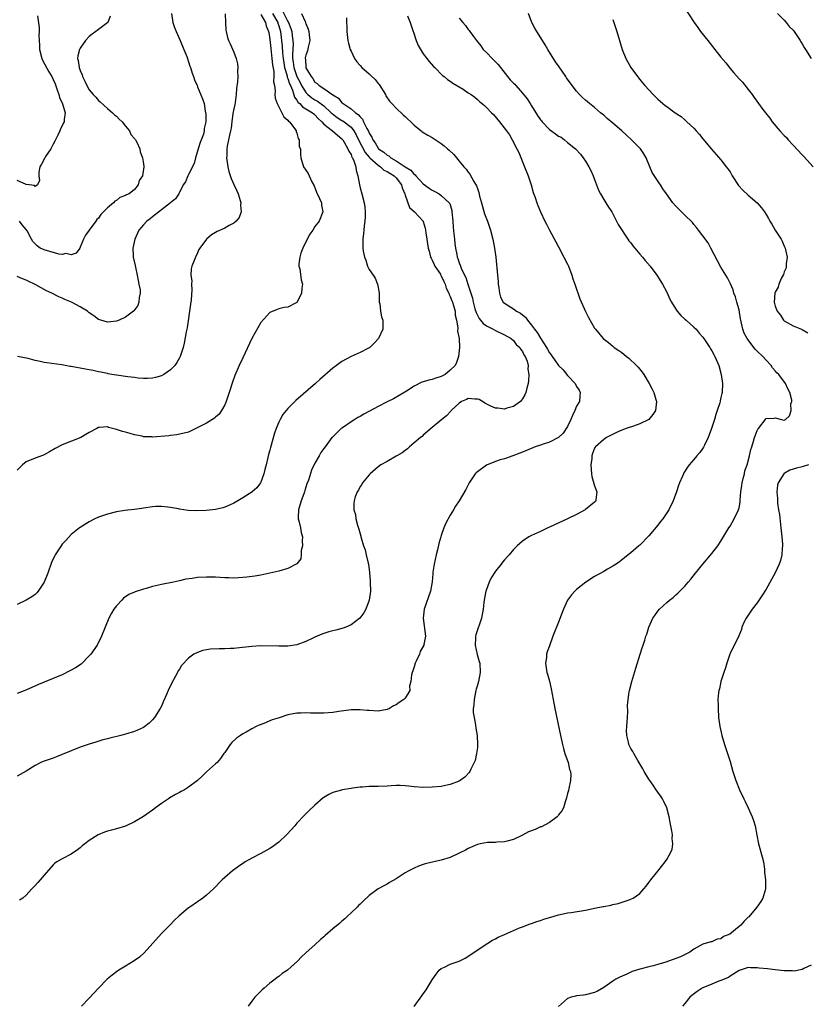
# Model space of a CAD drawing. Units: inches. Extents: x 2607000 to 2610000, y 1479000 to 1482000.
# Drawn here: x 2607680 to 2607854, y 1479783 to 1480002 of the extents above; entities that cross this region are included whole.
import ezdxf

# ---------------------------------------------------------------- set-up
doc = ezdxf.new("R2010")
doc.units = ezdxf.units.IN
doc.header["$MEASUREMENT"] = 0
doc.layers.add('LD26071479_10ft', color=61, linetype='Continuous')

msp = doc.modelspace()

# ---------------------------------------------------------------- linework, layer by layer
at = {"layer": 'LD26071479_10ft'}
for points, elevation in [([(2607737.71, 1480003.71), (2607739, 1480001.21), (2607739.12, 1480001), (2607739.67, 1479999.67), (2607739.86, 1479999), (2607739.96, 1479998.04), (2607740.12, 1479997), (2607740.15, 1479996.15), (2607740, 1479994), (2607740.05, 1479993), (2607740.2, 1479992.2), (2607740.33, 1479991), (2607741.01, 1479989), (2607741.71, 1479987.71), (2607742.06, 1479987), (2607743, 1479985.46), (2607743.45, 1479985), (2607744.29, 1479984.29), (2607745, 1479983.86), (2607745.58, 1479983.58), (2607747, 1479982.51), (2607748.62, 1479981), (2607748.8, 1479980.8), (2607749.95, 1479979.95), (2607751, 1479979.3), (2607751.19, 1479979.19), (2607753, 1479977.77), (2607753.61, 1479977), (2607754.12, 1479976.12), (2607754.66, 1479975), (2607756.15, 1479972.15), (2607757, 1479971.16), (2607757.15, 1479971), (2607759, 1479969.34), (2607759.53, 1479969), (2607760.3, 1479968.3), (2607761, 1479968), (2607761.59, 1479967.59), (2607762.55, 1479967), (2607763, 1479966.55), (2607764.2, 1479965), (2607764.35, 1479964.35), (2607764.94, 1479963), (2607765, 1479962.75), (2607765.97, 1479959.97), (2607767.08, 1479959), (2607768.96, 1479957), (2607769, 1479956.92), (2607769.45, 1479955.45), (2607769.53, 1479955), (2607769.59, 1479954.41), (2607769.8, 1479953), (2607769.98, 1479951.98), (2607770.12, 1479951), (2607770.29, 1479950.29), (2607770.65, 1479949), (2607770.74, 1479948.74), (2607771, 1479948.34), (2607771.4, 1479947.4), (2607771.6, 1479947), (2607772.8, 1479945.2), (2607772.94, 1479944.94), (2607773, 1479944.87), (2607773.57, 1479943.57), (2607773.87, 1479943), (2607774.12, 1479942.12), (2607774.66, 1479941), (2607774.73, 1479940.73), (2607775, 1479940.25), (2607775.33, 1479939.33), (2607775.48, 1479939), (2607775.73, 1479938.27), (2607776.08, 1479937), (2607776.12, 1479936.12), (2607776.39, 1479935), (2607776.65, 1479933.35), (2607776.61, 1479932.61), (2607776.96, 1479931), (2607777.08, 1479929), (2607776.85, 1479927), (2607776.36, 1479925.64), (2607776.08, 1479925), (2607775, 1479923.96), (2607773.89, 1479923), (2607773.27, 1479922.73), (2607773, 1479922.57), (2607771.8, 1479922.2), (2607771, 1479921.92), (2607770.26, 1479921.74), (2607769, 1479921.37), (2607768.73, 1479921.27), (2607767, 1479920.42), (2607765.31, 1479919.31), (2607763.69, 1479918.31), (2607762.38, 1479917.62), (2607761, 1479916.95), (2607759, 1479915.92), (2607757.13, 1479914.87), (2607755.81, 1479914.19), (2607755, 1479913.66), (2607754.54, 1479913.46), (2607753.87, 1479913), (2607753, 1479912.48), (2607751.33, 1479911.33), (2607751, 1479911.12), (2607750.84, 1479911), (2607748.87, 1479909.13), (2607748.76, 1479909), (2607747.24, 1479907), (2607747, 1479906.62), (2607746.32, 1479905.68), (2607745.92, 1479905), (2607745, 1479903.35), (2607744.22, 1479901.78), (2607743.56, 1479899.56), (2607743.22, 1479898.78), (2607743, 1479898.03), (2607742.73, 1479897.27), (2607742.68, 1479897), (2607742.55, 1479896.55), (2607741.98, 1479895), (2607741.39, 1479893), (2607741.31, 1479891.31), (2607741.31, 1479891), (2607741.43, 1479890.57), (2607741.79, 1479889), (2607741.97, 1479887.97), (2607742.23, 1479887), (2607742.16, 1479886.17), (2607742.24, 1479885), (2607741.98, 1479883.98), (2607741.96, 1479883), (2607741.85, 1479882.15), (2607740.98, 1479881.02), (2607739, 1479880.01), (2607737, 1479879.42), (2607735, 1479878.94), (2607733, 1479878.53), (2607731.7, 1479878.3), (2607729.93, 1479878.07), (2607728.08, 1479877.92), (2607727, 1479877.89), (2607725.93, 1479877.93), (2607725, 1479877.94), (2607724.01, 1479877.99), (2607723, 1479878.06), (2607721, 1479878.11), (2607719, 1479878), (2607717.8, 1479877.8), (2607716.38, 1479877.62), (2607715, 1479877.3), (2607713.65, 1479877), (2607711, 1479876.49), (2607710.32, 1479876.32), (2607709, 1479876.03), (2607707.6, 1479875.6), (2607707, 1479875.46), (2607705.15, 1479874.85), (2607705, 1479874.77), (2607703.77, 1479874.23), (2607702.6, 1479873.4), (2607702.2, 1479873), (2607701, 1479871.71), (2607700.47, 1479871), (2607699.89, 1479870.11), (2607699.34, 1479869), (2607697.71, 1479865), (2607696.71, 1479863), (2607695.33, 1479861), (2607695, 1479860.63), (2607693.16, 1479858.84), (2607691.97, 1479858.03), (2607690.69, 1479857.31), (2607689, 1479856.48), (2607687, 1479855.64), (2607685, 1479854.84), (2607683.71, 1479854.29), (2607680.92, 1479853.08), (2607679, 1479852.32)], 9840), ([(2607742.04, 1480003), (2607742.82, 1480001.18), (2607742.94, 1480000.94), (2607743, 1480000.74), (2607743.52, 1479999.52), (2607743.67, 1479999), (2607743.72, 1479998.28), (2607743.87, 1479997), (2607743.5, 1479995.5), (2607743.32, 1479994.68), (2607743, 1479993.78), (2607742.87, 1479993.13), (2607742.85, 1479993), (2607742.88, 1479992.88), (2607742.98, 1479991), (2607743, 1479990.94), (2607744.15, 1479989), (2607744.56, 1479988.56), (2607745, 1479987.79), (2607745.49, 1479987.49), (2607745.94, 1479987), (2607747, 1479986.37), (2607749, 1479984.97), (2607750.21, 1479984.21), (2607751, 1479983.21), (2607751.13, 1479983.13), (2607751.24, 1479983), (2607753, 1479981.86), (2607753.98, 1479981), (2607754.61, 1479980.61), (2607755, 1479980.06), (2607755.56, 1479979.56), (2607755.8, 1479979), (2607756.5, 1479977.5), (2607756.87, 1479976.87), (2607757, 1479976.49), (2607757.59, 1479975.59), (2607757.8, 1479975), (2607758.33, 1479974.33), (2607759, 1479973.13), (2607759.12, 1479973), (2607760.28, 1479972.28), (2607761, 1479971.61), (2607761.41, 1479971.41), (2607761.84, 1479971), (2607763, 1479970.34), (2607764.97, 1479969.03), (2607766.26, 1479968.26), (2607767, 1479967.32), (2607767.21, 1479967.21), (2607767.38, 1479967), (2607769, 1479965.27), (2607770.31, 1479964.31), (2607771, 1479963.85), (2607771.56, 1479963.56), (2607772.51, 1479963), (2607773, 1479962.67), (2607774.78, 1479961), (2607774.87, 1479960.87), (2607775.31, 1479959.31), (2607775.37, 1479959), (2607775.55, 1479957), (2607775.64, 1479955.64), (2607775.82, 1479954.18), (2607775.93, 1479953), (2607776.04, 1479952.04), (2607776.16, 1479951), (2607776.42, 1479949.58), (2607776.55, 1479949), (2607776.7, 1479948.7), (2607777, 1479947.75), (2607777.22, 1479947.22), (2607777.28, 1479947), (2607777.44, 1479946.56), (2607778.17, 1479945), (2607778.45, 1479944.45), (2607778.87, 1479943), (2607779.52, 1479941), (2607779.92, 1479939.92), (2607780.07, 1479939), (2607780.46, 1479937.54), (2607780.71, 1479936.71), (2607781, 1479936.14), (2607781.4, 1479935.4), (2607782.31, 1479934.31), (2607783, 1479933.79), (2607784.52, 1479933), (2607785, 1479932.71), (2607787, 1479931.81), (2607788.46, 1479931), (2607789, 1479930.52), (2607789.64, 1479929.64), (2607790.41, 1479929), (2607790.58, 1479928.58), (2607791, 1479928.12), (2607791.33, 1479927.33), (2607791.61, 1479927), (2607792.03, 1479925.97), (2607792.23, 1479925), (2607792.17, 1479924.18), (2607792.4, 1479923), (2607792.36, 1479921.64), (2607792.24, 1479921), (2607791.98, 1479919.98), (2607791.77, 1479919), (2607791.52, 1479918.48), (2607791, 1479917.61), (2607790.55, 1479917), (2607789, 1479915.93), (2607787.5, 1479915.5), (2607787, 1479915.33), (2607785.51, 1479915.51), (2607785, 1479915.54), (2607784, 1479916), (2607782.66, 1479916.66), (2607782.14, 1479917), (2607781.42, 1479917.42), (2607781, 1479917.55), (2607780.47, 1479917.53), (2607779, 1479917.64), (2607778.58, 1479917.42), (2607777.47, 1479917), (2607777, 1479916.66), (2607775.21, 1479915), (2607775.12, 1479914.88), (2607774.16, 1479913.84), (2607773.12, 1479913), (2607771, 1479911.25), (2607769, 1479909.55), (2607768.74, 1479909.26), (2607768.37, 1479909), (2607767, 1479907.82), (2607765.97, 1479907), (2607765.49, 1479906.51), (2607765, 1479906.16), (2607764.35, 1479905.65), (2607763.16, 1479905), (2607763, 1479904.88), (2607761, 1479903.75), (2607759.61, 1479903), (2607759, 1479902.53), (2607757.24, 1479901), (2607757, 1479900.75), (2607755.56, 1479899), (2607755.38, 1479898.62), (2607755, 1479898.18), (2607754.65, 1479897.35), (2607754.34, 1479897), (2607753.92, 1479895.92), (2607753.67, 1479895), (2607753.62, 1479894.38), (2607753.64, 1479893), (2607753.98, 1479891.98), (2607754.06, 1479891), (2607754.41, 1479889.59), (2607754.73, 1479888.73), (2607755, 1479887.67), (2607755.16, 1479887.16), (2607755.18, 1479887), (2607755.23, 1479886.77), (2607755.76, 1479885), (2607756.11, 1479884.11), (2607756.39, 1479883), (2607756.8, 1479881.2), (2607756.86, 1479881), (2607757.11, 1479879.11), (2607757.26, 1479877.26), (2607757.28, 1479877), (2607757.3, 1479875), (2607757.04, 1479873), (2607756.28, 1479871), (2607755.81, 1479870.19), (2607754.98, 1479869), (2607753, 1479867.5), (2607751.84, 1479867), (2607751.24, 1479866.76), (2607751, 1479866.71), (2607749.66, 1479866.34), (2607749, 1479866.22), (2607748.05, 1479865.95), (2607746.51, 1479865.49), (2607745, 1479864.79), (2607744.56, 1479864.56), (2607743, 1479863.82), (2607741, 1479863.12), (2607739, 1479862.83), (2607737, 1479862.78), (2607733, 1479862.85), (2607731, 1479862.76), (2607727.64, 1479862.36), (2607727, 1479862.31), (2607726.29, 1479862.29), (2607725, 1479862.21), (2607723.81, 1479862.19), (2607721.87, 1479862.13), (2607721, 1479861.99), (2607720.13, 1479861.87), (2607719, 1479861.41), (2607718.19, 1479861), (2607717, 1479860.12), (2607715.45, 1479858.55), (2607715, 1479857.74), (2607714.7, 1479857.3), (2607714.57, 1479857), (2607714.12, 1479856.12), (2607713.29, 1479854.71), (2607713, 1479854.01), (2607712.65, 1479853.35), (2607712.48, 1479853), (2607712.12, 1479852.12), (2607711.41, 1479850.59), (2607711, 1479849.53), (2607710.73, 1479849), (2607709.46, 1479847), (2607709, 1479846.45), (2607708.24, 1479845.76), (2607707.31, 1479845), (2607707, 1479844.81), (2607705, 1479843.91), (2607703, 1479843.28), (2607701.95, 1479843), (2607699.57, 1479842.43), (2607699, 1479842.26), (2607697.98, 1479842.02), (2607696.44, 1479841.56), (2607695, 1479841.1), (2607693, 1479840.41), (2607689, 1479838.76), (2607687.7, 1479838.3), (2607687, 1479838.02), (2607684.77, 1479837.23), (2607684.24, 1479837), (2607683, 1479836.33), (2607681, 1479835.14), (2607679, 1479834.02)], 9850), ([(2607735.58, 1480003), (2607736.75, 1480001), (2607736.8, 1480000.8), (2607737, 1480000.23), (2607737.38, 1479999), (2607737.63, 1479997), (2607737.75, 1479995.75), (2607737.82, 1479994.18), (2607737.95, 1479993), (2607738.08, 1479992.08), (2607738.27, 1479991), (2607738.83, 1479989.17), (2607738.87, 1479988.87), (2607739, 1479988.6), (2607739.37, 1479987.37), (2607739.56, 1479987), (2607740.01, 1479985.99), (2607740.47, 1479984.47), (2607741, 1479983.8), (2607741.29, 1479983.29), (2607741.65, 1479983), (2607742.28, 1479982.28), (2607743, 1479981.89), (2607744.47, 1479981), (2607744.74, 1479980.74), (2607745, 1479980.55), (2607745.71, 1479979.71), (2607746.54, 1479979), (2607747, 1479978.49), (2607748.89, 1479977), (2607749.99, 1479975.99), (2607751, 1479975.24), (2607751.2, 1479975), (2607751.5, 1479974.5), (2607752.31, 1479973), (2607752.48, 1479972.48), (2607753, 1479971.7), (2607753.18, 1479971.18), (2607753.32, 1479971), (2607753.64, 1479970.36), (2607754.08, 1479969), (2607754.17, 1479968.17), (2607754.54, 1479967), (2607754.86, 1479965), (2607755, 1479964.35), (2607755.41, 1479963), (2607755.95, 1479961), (2607756.05, 1479960.05), (2607756.15, 1479959), (2607756.11, 1479957.89), (2607756.05, 1479957), (2607755.9, 1479955.9), (2607755.82, 1479955), (2607755.78, 1479954.22), (2607755.61, 1479953), (2607755.6, 1479951), (2607755.68, 1479950.32), (2607755.96, 1479949), (2607756.3, 1479948.3), (2607756.65, 1479947), (2607757, 1479946.23), (2607757.93, 1479945), (2607758.37, 1479944.37), (2607758.89, 1479943), (2607759, 1479942.25), (2607759.22, 1479941), (2607759.23, 1479939.23), (2607759.26, 1479939), (2607759.37, 1479938.63), (2607759.52, 1479937), (2607759.74, 1479935.74), (2607760.06, 1479935), (2607760.07, 1479933.93), (2607760.05, 1479933), (2607759.11, 1479931), (2607758.1, 1479929.9), (2607757.15, 1479929), (2607757, 1479928.9), (2607755, 1479927.88), (2607753, 1479927), (2607751, 1479925.89), (2607749.82, 1479925), (2607749, 1479924.38), (2607746.1, 1479921.9), (2607745.12, 1479921), (2607740.8, 1479917.2), (2607739, 1479915.44), (2607738.61, 1479915), (2607737.88, 1479914.12), (2607737.27, 1479913), (2607737, 1479912.41), (2607736.41, 1479911), (2607736.04, 1479909.96), (2607735.15, 1479906.85), (2607735, 1479906.19), (2607734.73, 1479905.27), (2607734.59, 1479904.59), (2607734.22, 1479903), (2607733.93, 1479901.93), (2607733.7, 1479901), (2607733, 1479899.14), (2607732.91, 1479899), (2607732.11, 1479897.89), (2607731.11, 1479897), (2607731, 1479896.91), (2607729, 1479895.65), (2607727.94, 1479895), (2607727, 1479894.45), (2607726.04, 1479894.04), (2607725, 1479893.57), (2607724.56, 1479893.44), (2607723, 1479893.11), (2607720.89, 1479892.89), (2607718.81, 1479892.81), (2607716.89, 1479892.89), (2607715, 1479893.16), (2607714.79, 1479893.21), (2607713, 1479893.53), (2607712.38, 1479893.62), (2607711, 1479893.76), (2607709.71, 1479893.71), (2607709, 1479893.7), (2607707, 1479893.39), (2607706.67, 1479893.33), (2607704.93, 1479893.07), (2607702.85, 1479892.85), (2607701, 1479892.57), (2607699, 1479892.08), (2607697, 1479891.36), (2607696.25, 1479891), (2607695, 1479890.34), (2607693, 1479889.1), (2607692.86, 1479889), (2607691, 1479887.54), (2607689.76, 1479886.24), (2607689, 1479885.38), (2607688.73, 1479885), (2607687.42, 1479883), (2607687.27, 1479882.73), (2607686.64, 1479881.36), (2607685.78, 1479879), (2607684.98, 1479877), (2607683.65, 1479875), (2607683.38, 1479874.62), (2607683, 1479874.28), (2607682.29, 1479873.71), (2607681, 1479872.99), (2607679, 1479872)], 9830), ([(2607713.19, 1480003), (2607713.54, 1480001), (2607713.9, 1479999.9), (2607714.22, 1479999), (2607715.14, 1479997), (2607715.98, 1479995), (2607716.58, 1479993.42), (2607717, 1479992.24), (2607717.3, 1479991.3), (2607717.41, 1479991), (2607717.78, 1479989.78), (2607718.08, 1479989), (2607718.29, 1479988.29), (2607718.87, 1479987), (2607719, 1479986.75), (2607720.09, 1479984.09), (2607720.42, 1479983), (2607720.69, 1479981.31), (2607720.78, 1479981), (2607720.81, 1479980.81), (2607720.81, 1479979), (2607720.49, 1479977.51), (2607720.47, 1479977), (2607720.27, 1479976.27), (2607719.6, 1479974.4), (2607719.14, 1479973), (2607718.53, 1479971), (2607718.26, 1479969.74), (2607717, 1479967.32), (2607716.81, 1479967), (2607716.3, 1479965.7), (2607715.83, 1479965), (2607714.81, 1479963), (2607714.07, 1479961.93), (2607712.97, 1479961), (2607711, 1479959.49), (2607709, 1479957.91), (2607708.5, 1479957.5), (2607707.78, 1479957), (2607707, 1479956.16), (2607705.98, 1479955), (2607705.7, 1479954.3), (2607705.06, 1479953), (2607704.66, 1479951), (2607704.73, 1479949.27), (2607704.72, 1479949), (2607705.16, 1479947.16), (2607705.21, 1479946.79), (2607705.62, 1479945), (2607705.8, 1479943.8), (2607706, 1479943), (2607706.28, 1479941.72), (2607706.27, 1479941), (2607706.02, 1479940.02), (2607706.01, 1479939), (2607705.72, 1479938.28), (2607704.9, 1479937.1), (2607704.78, 1479937), (2607703, 1479935.66), (2607701.58, 1479935), (2607701, 1479934.8), (2607699, 1479934.58), (2607697.55, 1479935), (2607697, 1479935.2), (2607696.01, 1479936.01), (2607695, 1479936.68), (2607694.83, 1479936.83), (2607694.58, 1479937), (2607693, 1479937.96), (2607691.04, 1479939), (2607689.61, 1479939.61), (2607689, 1479939.89), (2607688.22, 1479940.22), (2607686.67, 1479941), (2607685.54, 1479941.54), (2607683.15, 1479942.85), (2607682.85, 1479943), (2607681.57, 1479943.57), (2607681, 1479943.89), (2607680.16, 1479944.16), (2607679, 1479944.74)], 9800), ([(2607733, 1480002.78), (2607734.04, 1480001), (2607734.21, 1480000.21), (2607734.73, 1479999), (2607734.75, 1479998.75), (2607735, 1479997.22), (2607735.21, 1479995.21), (2607735.48, 1479993), (2607735.57, 1479991.57), (2607735.9, 1479990.1), (2607735.91, 1479989), (2607735.85, 1479987.85), (2607736.05, 1479987), (2607736.22, 1479985.78), (2607736.15, 1479985), (2607736.21, 1479984.21), (2607736.64, 1479983), (2607737.69, 1479981), (2607738.09, 1479980.09), (2607739, 1479979.38), (2607739.15, 1479979.15), (2607739.39, 1479979), (2607740.55, 1479977.45), (2607740.84, 1479977), (2607740.85, 1479976.85), (2607741, 1479976.49), (2607741.27, 1479975.27), (2607741.48, 1479975), (2607741.53, 1479973.53), (2607741.8, 1479973), (2607741.77, 1479971.77), (2607741.88, 1479971), (2607742.47, 1479969), (2607743.52, 1479967.52), (2607743.73, 1479967), (2607744.33, 1479965.67), (2607744.81, 1479964.81), (2607745.37, 1479963.37), (2607746, 1479962), (2607746.43, 1479961), (2607746.49, 1479960.49), (2607746.73, 1479959), (2607745.95, 1479957), (2607745, 1479955.77), (2607744.54, 1479955), (2607743.9, 1479954.1), (2607743.27, 1479953), (2607742.3, 1479951), (2607741.89, 1479949.89), (2607741.63, 1479949), (2607741.45, 1479947.45), (2607741.47, 1479947), (2607741.63, 1479946.37), (2607741.98, 1479943.98), (2607742.23, 1479943), (2607742.12, 1479942.12), (2607742.06, 1479941), (2607741.03, 1479939), (2607741, 1479938.97), (2607739, 1479937.94), (2607738.2, 1479937.8), (2607737, 1479937.52), (2607736.62, 1479937.38), (2607735, 1479936.7), (2607733, 1479934.52), (2607731, 1479930.96), (2607729, 1479926.7), (2607728.23, 1479925), (2607727.26, 1479922.74), (2607726.72, 1479921.28), (2607726.01, 1479919), (2607725.33, 1479917), (2607725, 1479916.27), (2607724.28, 1479915), (2607723.76, 1479914.24), (2607723, 1479913.51), (2607722.71, 1479913.29), (2607721, 1479912.22), (2607719.36, 1479911.36), (2607717, 1479910.25), (2607716.03, 1479909.97), (2607715, 1479909.75), (2607714.4, 1479909.6), (2607713, 1479909.5), (2607712.6, 1479909.4), (2607709, 1479909.13), (2607708.85, 1479909.15), (2607707, 1479909.21), (2607706.7, 1479909.3), (2607705, 1479909.62), (2607704.08, 1479909.92), (2607703, 1479910.2), (2607702.34, 1479910.34), (2607701, 1479910.8), (2607700.11, 1479911), (2607699.24, 1479911.24), (2607699, 1479911.38), (2607697.23, 1479911.23), (2607697, 1479911.28), (2607696.65, 1479911), (2607695, 1479910.15), (2607693.11, 1479909), (2607689, 1479907.39), (2607687.43, 1479906.57), (2607686.16, 1479905.84), (2607684.86, 1479905.14), (2607683, 1479904.45), (2607681, 1479903.62), (2607680.2, 1479903), (2607679.59, 1479902.41), (2607679, 1479901.78)], 9820), ([(2607683.52, 1480002.48), (2607683.86, 1479999.86), (2607683.89, 1479999), (2607683.84, 1479998.16), (2607683.88, 1479997), (2607683.96, 1479995.96), (2607683.97, 1479995), (2607684.46, 1479993), (2607684.61, 1479992.61), (2607686.03, 1479990.03), (2607686.7, 1479989), (2607687, 1479988.37), (2607687.41, 1479987.41), (2607687.9, 1479986.1), (2607688.24, 1479985), (2607688.36, 1479984.36), (2607689.07, 1479982.93), (2607689.66, 1479981), (2607689.46, 1479979.46), (2607689.42, 1479979), (2607689.27, 1479978.72), (2607689, 1479978.1), (2607688.61, 1479977.39), (2607688.47, 1479977), (2607687.99, 1479975.99), (2607687.48, 1479975), (2607687.34, 1479974.66), (2607687, 1479974), (2607686.46, 1479973), (2607685.29, 1479971.29), (2607685.11, 1479971), (2607684.41, 1479969.59), (2607684.03, 1479969), (2607683.79, 1479967.79), (2607683.81, 1479967), (2607683.99, 1479966.01), (2607683.51, 1479965), (2607683, 1479964.68), (2607682.85, 1479964.85), (2607681.67, 1479965), (2607681, 1479965.12), (2607680.87, 1479965.13), (2607679, 1479965.96)], 9780), ([(2607725.08, 1480002.92), (2607725.18, 1480001), (2607725.29, 1479999.29), (2607725.33, 1479999), (2607725.65, 1479997.65), (2607725.83, 1479997), (2607726.22, 1479996.22), (2607727, 1479994.43), (2607727.56, 1479993), (2607727.84, 1479991.84), (2607727.9, 1479991), (2607727.83, 1479990.17), (2607727.89, 1479989), (2607727.86, 1479987.86), (2607727.65, 1479986.35), (2607727.55, 1479985), (2607727.29, 1479983.28), (2607727.22, 1479982.78), (2607727, 1479981.88), (2607726.8, 1479980.8), (2607726.55, 1479979), (2607726.41, 1479977.59), (2607726.28, 1479977), (2607726.05, 1479976.05), (2607725.83, 1479975), (2607725.57, 1479973.57), (2607725.45, 1479973), (2607725.46, 1479971.46), (2607725.44, 1479971), (2607725.72, 1479969), (2607725.95, 1479967.95), (2607726.42, 1479966.42), (2607727, 1479965.09), (2607727.69, 1479963.69), (2607728.01, 1479963), (2607728.46, 1479961.54), (2607728.6, 1479961), (2607728.52, 1479960.52), (2607728.63, 1479959), (2607728.23, 1479957.77), (2607727.56, 1479957), (2607727, 1479956.53), (2607725.98, 1479955.98), (2607725, 1479955.42), (2607723.34, 1479954.66), (2607723, 1479954.44), (2607722.05, 1479953.95), (2607721, 1479953), (2607719.49, 1479951), (2607719.3, 1479950.7), (2607719, 1479949.97), (2607718.51, 1479949), (2607718.23, 1479948.23), (2607717.75, 1479947), (2607717.59, 1479946.41), (2607717.53, 1479945), (2607717.72, 1479943.72), (2607717.66, 1479943), (2607717.72, 1479941.72), (2607717.54, 1479939.54), (2607717.43, 1479938.57), (2607716.67, 1479933.33), (2607716.48, 1479932.48), (2607716.05, 1479929.95), (2607715.78, 1479929), (2607715.14, 1479927), (2607715, 1479926.72), (2607714.38, 1479925.62), (2607713.97, 1479925), (2607713, 1479924.01), (2607711.54, 1479923), (2607711, 1479922.73), (2607709.66, 1479922.33), (2607709, 1479922.16), (2607707.91, 1479922.09), (2607707, 1479922.09), (2607705.82, 1479922.18), (2607705, 1479922.3), (2607703.53, 1479922.47), (2607701, 1479922.83), (2607700, 1479923), (2607699.17, 1479923.17), (2607699, 1479923.18), (2607697.52, 1479923.52), (2607697, 1479923.59), (2607695.85, 1479923.85), (2607695, 1479923.99), (2607694.16, 1479924.16), (2607691, 1479924.75), (2607690.77, 1479924.77), (2607688.9, 1479925.1), (2607685.56, 1479925.56), (2607685, 1479925.65), (2607684.14, 1479925.86), (2607683, 1479926.07), (2607681.46, 1479926.54), (2607679.05, 1479926.95)], 9810), ([(2607752, 1480002), (2607752.02, 1480001), (2607752.07, 1480000.07), (2607752.04, 1479999), (2607752.29, 1479997), (2607752.42, 1479996.42), (2607752.83, 1479995), (2607753, 1479994.63), (2607753.8, 1479993), (2607754.29, 1479992.29), (2607755, 1479991.47), (2607755.43, 1479991), (2607757, 1479989.58), (2607757.32, 1479989.32), (2607758.33, 1479988.33), (2607759, 1479987.47), (2607759.22, 1479987.22), (2607760.61, 1479985), (2607760.75, 1479984.75), (2607761.53, 1479983.53), (2607762.04, 1479983), (2607763, 1479982.02), (2607764.55, 1479980.55), (2607765, 1479980.16), (2607765.56, 1479979.56), (2607766.26, 1479979), (2607767, 1479978.24), (2607768.56, 1479977), (2607768.79, 1479976.79), (2607770, 1479976), (2607771, 1479975.48), (2607773, 1479974.2), (2607773.67, 1479973.67), (2607774.4, 1479973), (2607774.73, 1479972.73), (2607775.76, 1479971.76), (2607777, 1479970.29), (2607778.02, 1479969), (2607778.5, 1479968.5), (2607779, 1479967.8), (2607779.36, 1479967.36), (2607780.23, 1479965.77), (2607780.83, 1479964.83), (2607781, 1479964.24), (2607781.33, 1479963.33), (2607781.51, 1479962.49), (2607781.91, 1479961), (2607782.62, 1479958.62), (2607783.25, 1479957), (2607783.92, 1479955), (2607784.4, 1479953), (2607784.81, 1479951), (2607785.11, 1479949), (2607785.43, 1479945), (2607785.59, 1479943.59), (2607785.63, 1479943), (2607785.78, 1479942.22), (2607785.93, 1479941), (2607786.16, 1479940.16), (2607786.75, 1479939), (2607787, 1479938.77), (2607789, 1479937.51), (2607789.66, 1479937), (2607790.56, 1479936.56), (2607791, 1479936.19), (2607791.67, 1479935.67), (2607792.09, 1479935), (2607793, 1479933.94), (2607793.67, 1479933), (2607794.29, 1479932.29), (2607795, 1479931.02), (2607796.31, 1479929), (2607796.58, 1479928.58), (2607797, 1479927.8), (2607797.36, 1479927.36), (2607797.55, 1479927), (2607798.18, 1479926.18), (2607799, 1479925.01), (2607800.01, 1479924.01), (2607801, 1479922.8), (2607802.66, 1479921), (2607803, 1479920.33), (2607803.54, 1479919.54), (2607803.82, 1479919), (2607803.73, 1479918.27), (2607803.62, 1479917), (2607803, 1479915.95), (2607802.61, 1479915), (2607802.07, 1479913.93), (2607801.7, 1479913), (2607801, 1479911.49), (2607800.01, 1479909.99), (2607799, 1479909.05), (2607797, 1479908.02), (2607795.56, 1479907.56), (2607795, 1479907.37), (2607793.82, 1479907), (2607791.88, 1479906.12), (2607791, 1479905.79), (2607790.45, 1479905.55), (2607788.84, 1479905), (2607787, 1479904.29), (2607786.05, 1479904.05), (2607785, 1479903.69), (2607783, 1479902.92), (2607781, 1479901.46), (2607780.76, 1479901.24), (2607780.53, 1479901), (2607779.2, 1479899), (2607779, 1479898.55), (2607778.48, 1479897.52), (2607777, 1479895.02), (2607776.18, 1479893.81), (2607775.72, 1479893), (2607775, 1479891.82), (2607773.98, 1479890.02), (2607773.58, 1479889), (2607773, 1479887.32), (2607772.9, 1479887), (2607772.47, 1479885.53), (2607772.15, 1479884.15), (2607771.85, 1479883), (2607771.44, 1479881), (2607771.17, 1479879.17), (2607771.15, 1479878.85), (2607770.95, 1479877.05), (2607770.58, 1479875), (2607769.23, 1479871), (2607769.01, 1479869), (2607769.5, 1479865), (2607769.15, 1479863.15), (2607769.11, 1479863), (2607768.36, 1479861.64), (2607768.16, 1479861), (2607767.47, 1479859.47), (2607767.23, 1479859), (2607767, 1479858.21), (2607766.7, 1479857.3), (2607766.58, 1479857), (2607766.42, 1479856.42), (2607766.27, 1479855), (2607765.99, 1479853.99), (2607766.01, 1479853), (2607765, 1479851.26), (2607764.74, 1479851), (2607763.7, 1479850.3), (2607763, 1479849.81), (2607762.44, 1479849.56), (2607761.5, 1479849), (2607761, 1479848.77), (2607759, 1479848.42), (2607757, 1479848.53), (2607756.58, 1479848.58), (2607755, 1479848.71), (2607753, 1479848.68), (2607750.31, 1479848.31), (2607749, 1479848.09), (2607747, 1479847.94), (2607745.94, 1479847.94), (2607743.99, 1479847.99), (2607743, 1479848.05), (2607741.98, 1479847.98), (2607741, 1479847.95), (2607739, 1479847.55), (2607737.05, 1479846.95), (2607735.55, 1479846.45), (2607733.7, 1479845.7), (2607732.68, 1479845.32), (2607731.98, 1479845), (2607731, 1479844.48), (2607729.76, 1479843.76), (2607729, 1479843.34), (2607728.47, 1479843), (2607727.62, 1479842.38), (2607726.58, 1479841.42), (2607726.21, 1479841), (2607725, 1479839.25), (2607724.84, 1479839), (2607724.07, 1479837.93), (2607723.33, 1479837), (2607723, 1479836.73), (2607721, 1479834.95), (2607719.98, 1479834.02), (2607718.94, 1479833), (2607717, 1479831.54), (2607716.1, 1479831), (2607715.38, 1479830.62), (2607715, 1479830.39), (2607714.07, 1479829.93), (2607712.81, 1479829.19), (2607712.52, 1479829), (2607711, 1479827.96), (2607709.68, 1479827), (2607709, 1479826.46), (2607707, 1479825.05), (2607705, 1479823.87), (2607703, 1479822.95), (2607701, 1479822.34), (2607699.94, 1479822.06), (2607699, 1479821.8), (2607698.4, 1479821.6), (2607696.99, 1479821.01), (2607695, 1479819.71), (2607694.02, 1479819), (2607693.45, 1479818.55), (2607693, 1479818.14), (2607692.36, 1479817.64), (2607691, 1479816.73), (2607689, 1479815.66), (2607687.81, 1479815), (2607687.32, 1479814.68), (2607687, 1479814.36), (2607685, 1479812.04), (2607684.14, 1479811), (2607683.57, 1479810.43), (2607683, 1479809.75), (2607682.61, 1479809.39), (2607682.27, 1479809), (2607681, 1479807.64), (2607680.24, 1479807), (2607679.51, 1479806.49)], 9860), ([(2607699.59, 1480002.41), (2607699.11, 1480001), (2607697, 1479999.43), (2607696.48, 1479999), (2607695.6, 1479998.4), (2607695, 1479997.86), (2607694.18, 1479997), (2607693, 1479995.3), (2607692.81, 1479995), (2607692.42, 1479993.58), (2607692.38, 1479993), (2607692.54, 1479992.54), (2607692.76, 1479991), (2607693, 1479990.32), (2607693.39, 1479989.39), (2607693.52, 1479989), (2607693.98, 1479987.98), (2607694.44, 1479987), (2607695, 1479986.05), (2607695.83, 1479985), (2607696.41, 1479984.41), (2607697, 1479983.72), (2607697.39, 1479983.39), (2607699, 1479981.94), (2607700.17, 1479981), (2607700.56, 1479980.56), (2607701, 1479980.21), (2607701.6, 1479979.6), (2607702.26, 1479979), (2607703, 1479978.04), (2607703.91, 1479977), (2607704.19, 1479976.19), (2607705, 1479975.27), (2607705.11, 1479975.11), (2607705.22, 1479975), (2607705.54, 1479974.46), (2607706.17, 1479973), (2607706.3, 1479972.3), (2607706.82, 1479971), (2607707, 1479969.65), (2607707.05, 1479969), (2607706.76, 1479967), (2607706.06, 1479965.94), (2607705.85, 1479965), (2607705, 1479963.99), (2607703.83, 1479963), (2607703.22, 1479962.78), (2607703, 1479962.62), (2607701.78, 1479962.22), (2607701, 1479961.58), (2607700.62, 1479961.38), (2607700.34, 1479961), (2607699, 1479959.93), (2607698.18, 1479959), (2607697.57, 1479958.43), (2607697, 1479957.63), (2607696.68, 1479957.32), (2607696.48, 1479957), (2607694.93, 1479955), (2607694.17, 1479953.83), (2607693.72, 1479953), (2607693, 1479951.23), (2607692.87, 1479951), (2607692.11, 1479949.89), (2607691, 1479949.49), (2607689.77, 1479949.77), (2607689, 1479949.6), (2607688.34, 1479949.66), (2607687, 1479950.04), (2607686.28, 1479950.28), (2607685, 1479950.6), (2607684.14, 1479951), (2607683.47, 1479951.47), (2607683, 1479951.91), (2607682.48, 1479952.48), (2607682.15, 1479953), (2607681.19, 1479954.81), (2607681, 1479955.13), (2607680.15, 1479956.15), (2607679.52, 1479957)], 9790), ([(2607765.52, 1480002.48), (2607766.12, 1480001), (2607766.32, 1480000.32), (2607766.79, 1479999), (2607766.83, 1479998.83), (2607767.45, 1479997), (2607767.89, 1479995.89), (2607769, 1479994.05), (2607769.83, 1479993), (2607770.32, 1479992.32), (2607771.26, 1479991.26), (2607771.55, 1479991), (2607773.27, 1479989.27), (2607773.66, 1479989), (2607774.36, 1479988.36), (2607775, 1479987.96), (2607775.53, 1479987.53), (2607776.48, 1479987), (2607777.82, 1479986.18), (2607779, 1479985.43), (2607779.61, 1479985), (2607780.41, 1479984.41), (2607781, 1479983.95), (2607781.49, 1479983.49), (2607782.57, 1479982.57), (2607783, 1479982.16), (2607784.13, 1479981), (2607784.57, 1479980.57), (2607785.89, 1479979), (2607787.43, 1479977), (2607788.09, 1479976.09), (2607788.74, 1479975), (2607789.76, 1479973), (2607790.16, 1479972.16), (2607791.48, 1479969), (2607792.26, 1479967), (2607792.9, 1479965), (2607793.35, 1479963.35), (2607793.79, 1479962.21), (2607794.2, 1479961), (2607794.42, 1479960.43), (2607795.02, 1479959.02), (2607795.95, 1479957), (2607796.33, 1479956.33), (2607796.97, 1479955), (2607798.36, 1479952.36), (2607799, 1479951.25), (2607800.2, 1479949), (2607801, 1479947.43), (2607801.19, 1479947), (2607801.95, 1479945), (2607802.18, 1479944.18), (2607802.61, 1479943), (2607803.74, 1479939.74), (2607804.98, 1479936.98), (2607805.62, 1479935.62), (2607807, 1479933.25), (2607807.17, 1479933), (2607808.92, 1479931), (2607810.08, 1479930.08), (2607811, 1479929.28), (2607811.35, 1479929), (2607812.34, 1479928.34), (2607813, 1479927.83), (2607813.48, 1479927.48), (2607814.07, 1479927), (2607814.61, 1479926.61), (2607816.3, 1479925), (2607816.64, 1479924.64), (2607817.51, 1479923.51), (2607817.88, 1479923), (2607819.11, 1479921), (2607819.76, 1479919.76), (2607820.09, 1479919), (2607820.53, 1479917.47), (2607820.68, 1479917), (2607820.48, 1479915), (2607819.88, 1479914.12), (2607819, 1479913), (2607817, 1479912.03), (2607815.58, 1479911.58), (2607813.95, 1479911), (2607813, 1479910.65), (2607811.85, 1479910.15), (2607809.62, 1479909), (2607809, 1479908.62), (2607807.21, 1479907), (2607807.11, 1479906.89), (2607807, 1479906.69), (2607806.53, 1479905.47), (2607806.41, 1479905), (2607806.36, 1479904.36), (2607806.18, 1479903), (2607806.31, 1479901), (2607806.39, 1479900.39), (2607807, 1479898.31), (2607807.47, 1479897), (2607807.24, 1479895.24), (2607807.27, 1479895), (2607807.16, 1479894.84), (2607807, 1479894.68), (2607805, 1479893.08), (2607804.88, 1479893), (2607803, 1479891.99), (2607801.01, 1479890.99), (2607797, 1479889.14), (2607796.64, 1479889), (2607795, 1479888.22), (2607793, 1479887.31), (2607792.44, 1479887), (2607791, 1479886.06), (2607789.83, 1479885), (2607789, 1479884.21), (2607788.02, 1479883), (2607787, 1479881.9), (2607786.59, 1479881.41), (2607786.31, 1479881), (2607785, 1479879.4), (2607784.04, 1479877.96), (2607783.6, 1479877), (2607783, 1479875.38), (2607782.88, 1479875), (2607782.56, 1479873.44), (2607782.46, 1479872.46), (2607782.27, 1479871), (2607781.9, 1479869), (2607780.69, 1479865.31), (2607780.61, 1479865), (2607780.56, 1479864.56), (2607780.51, 1479863), (2607780.98, 1479860.98), (2607781.38, 1479859.38), (2607781.53, 1479859), (2607781.6, 1479857), (2607781.24, 1479855), (2607781, 1479854.16), (2607780.72, 1479853.28), (2607780.68, 1479853), (2607780.6, 1479852.6), (2607780.26, 1479851), (2607780.21, 1479849.79), (2607780.11, 1479849), (2607780.11, 1479848.11), (2607780.27, 1479847), (2607780.6, 1479845.4), (2607780.66, 1479844.66), (2607780.99, 1479843), (2607781.07, 1479841), (2607781, 1479840.36), (2607780.83, 1479839), (2607780.5, 1479837.5), (2607780.3, 1479837), (2607779.54, 1479835.54), (2607779.3, 1479835), (2607779.18, 1479834.82), (2607778.2, 1479833.8), (2607777.16, 1479833), (2607777, 1479832.91), (2607775, 1479832.15), (2607773.94, 1479831.94), (2607773, 1479831.73), (2607771, 1479831.53), (2607769, 1479831.49), (2607767, 1479831.65), (2607765.8, 1479831.8), (2607765, 1479831.87), (2607763.91, 1479831.91), (2607763, 1479831.92), (2607761.87, 1479831.87), (2607761, 1479831.81), (2607759, 1479831.72), (2607757, 1479831.68), (2607755.56, 1479831.56), (2607755, 1479831.55), (2607753.3, 1479831.31), (2607753, 1479831.29), (2607751.06, 1479830.94), (2607750.87, 1479830.87), (2607749, 1479830.37), (2607748.05, 1479829.95), (2607747, 1479829.29), (2607746.83, 1479829.17), (2607745, 1479827.57), (2607743.67, 1479826.33), (2607743, 1479825.64), (2607742.68, 1479825.32), (2607741, 1479823.56), (2607740.52, 1479823), (2607739.79, 1479822.21), (2607738.72, 1479821), (2607737, 1479819.4), (2607736.52, 1479819), (2607735.63, 1479818.37), (2607735, 1479817.99), (2607734.37, 1479817.63), (2607733, 1479816.87), (2607731, 1479815.84), (2607729.56, 1479815), (2607729.21, 1479814.79), (2607728.04, 1479813.96), (2607726.75, 1479813), (2607725, 1479811.53), (2607724.44, 1479811), (2607722.5, 1479809), (2607721, 1479807.64), (2607720.15, 1479807), (2607719, 1479806.16), (2607717.25, 1479805), (2607717, 1479804.81), (2607714.81, 1479803), (2607713.89, 1479802.11), (2607712.83, 1479801), (2607711, 1479799.15), (2607707.15, 1479794.85), (2607706.09, 1479793.91), (2607704.91, 1479793.09), (2607703, 1479791.91), (2607701.57, 1479791), (2607701, 1479790.62), (2607700.07, 1479789.93), (2607698.96, 1479789.04), (2607697, 1479787.05), (2607695, 1479784.82), (2607693.25, 1479783)], 9870), ([(2607767, 1479782.96), (2607768.7, 1479785.3), (2607769, 1479785.75), (2607769.53, 1479786.47), (2607769.87, 1479787), (2607771, 1479788.87), (2607771.86, 1479790.14), (2607772.57, 1479791), (2607773, 1479791.41), (2607773.71, 1479791.71), (2607775, 1479792.34), (2607776.97, 1479793.03), (2607778.33, 1479793.67), (2607779.55, 1479794.45), (2607780.31, 1479795), (2607783.3, 1479797), (2607784.37, 1479797.63), (2607785, 1479797.94), (2607785.65, 1479798.35), (2607787, 1479798.9), (2607789, 1479799.81), (2607790.37, 1479800.37), (2607791, 1479800.65), (2607792.7, 1479801.3), (2607793, 1479801.38), (2607794.2, 1479801.8), (2607795, 1479802.02), (2607795.72, 1479802.28), (2607798.05, 1479803), (2607799, 1479803.27), (2607799.32, 1479803.32), (2607801, 1479803.68), (2607801.77, 1479803.77), (2607805, 1479804.32), (2607806.69, 1479804.69), (2607807, 1479804.74), (2607808.89, 1479805.11), (2607809, 1479805.14), (2607810.58, 1479805.42), (2607811, 1479805.56), (2607812.19, 1479805.81), (2607814.63, 1479806.62), (2607815, 1479806.73), (2607815.19, 1479806.81), (2607815.52, 1479807), (2607817, 1479808.02), (2607817.91, 1479809), (2607818.39, 1479809.61), (2607819, 1479810.42), (2607819.48, 1479811), (2607821, 1479812.98), (2607822.65, 1479815), (2607823, 1479815.51), (2607823.84, 1479817), (2607824.15, 1479817.85), (2607824.31, 1479819), (2607824.2, 1479820.2), (2607824.22, 1479821), (2607824.11, 1479821.89), (2607823.75, 1479823.75), (2607823.53, 1479825), (2607822.98, 1479827), (2607822.35, 1479828.35), (2607822.02, 1479829), (2607821.61, 1479829.61), (2607821, 1479830.43), (2607820.64, 1479831), (2607819.97, 1479831.97), (2607819.22, 1479833), (2607819, 1479833.33), (2607817.95, 1479835), (2607817.65, 1479835.65), (2607816.55, 1479837.45), (2607815.65, 1479839), (2607815.45, 1479839.45), (2607815, 1479840.16), (2607814.59, 1479841), (2607814.47, 1479841.53), (2607814.1, 1479843), (2607814.08, 1479844.08), (2607814.1, 1479845), (2607814.26, 1479847), (2607814.34, 1479848.34), (2607814.31, 1479849.69), (2607814.41, 1479851), (2607814.67, 1479852.67), (2607814.7, 1479853), (2607815.24, 1479855), (2607816.11, 1479857.89), (2607817.11, 1479861), (2607817.55, 1479862.45), (2607817.76, 1479863), (2607818.12, 1479864.12), (2607818.37, 1479865), (2607818.54, 1479865.46), (2607819, 1479867), (2607819.91, 1479869), (2607820.37, 1479869.63), (2607821, 1479870.56), (2607821.36, 1479871), (2607823, 1479872.48), (2607823.61, 1479873), (2607824.41, 1479873.59), (2607825, 1479874.14), (2607825.46, 1479874.54), (2607825.9, 1479875), (2607827, 1479876.1), (2607827.76, 1479877), (2607828.35, 1479877.65), (2607829.37, 1479879), (2607830.94, 1479881), (2607833, 1479883.36), (2607834.28, 1479885), (2607835, 1479886.06), (2607836.74, 1479889), (2607837, 1479889.41), (2607837.94, 1479891), (2607838.9, 1479893), (2607839, 1479893.43), (2607839.26, 1479894.74), (2607839.25, 1479895.25), (2607839.41, 1479897), (2607839.63, 1479898.37), (2607839.69, 1479899), (2607839.93, 1479899.93), (2607840.18, 1479901), (2607840.32, 1479901.68), (2607840.79, 1479903), (2607841.34, 1479905), (2607841.64, 1479906.36), (2607841.86, 1479907), (2607842.24, 1479908.24), (2607842.44, 1479909), (2607842.57, 1479909.43), (2607843, 1479910.56), (2607843.15, 1479910.85), (2607843.29, 1479911), (2607845, 1479913.22), (2607846.7, 1479913.3), (2607847, 1479913.42), (2607848.38, 1479913), (2607848.89, 1479912.89), (2607849, 1479912.84), (2607849.32, 1479913), (2607850.15, 1479913.85), (2607850.57, 1479915), (2607850.49, 1479916.49), (2607850.67, 1479917), (2607850.68, 1479917.32), (2607850.23, 1479919), (2607849.78, 1479919.78), (2607849.33, 1479921), (2607847.79, 1479923), (2607847.38, 1479923.38), (2607847, 1479923.78), (2607846.45, 1479924.45), (2607846.12, 1479925), (2607845, 1479926.15), (2607844.28, 1479927), (2607843, 1479928.17), (2607842.59, 1479928.59), (2607842.31, 1479929), (2607841, 1479930.69), (2607840.79, 1479931), (2607840.17, 1479932.17), (2607839.81, 1479933), (2607839.37, 1479935), (2607839.33, 1479935.33), (2607839, 1479937.32), (2607838.5, 1479939), (2607838.22, 1479940.22), (2607837.87, 1479941), (2607837.72, 1479941.72), (2607837.11, 1479943.11), (2607836.41, 1479944.41), (2607835, 1479946.74), (2607832.76, 1479951), (2607832.13, 1479952.13), (2607831, 1479953.7), (2607829.99, 1479955), (2607829.58, 1479955.58), (2607829, 1479956.22), (2607828.65, 1479956.65), (2607827, 1479958.3), (2607826.25, 1479959), (2607825, 1479960.28), (2607824.34, 1479961), (2607822.92, 1479963), (2607822.11, 1479964.11), (2607821.62, 1479965), (2607821.34, 1479965.34), (2607819.76, 1479967.76), (2607819.2, 1479969), (2607818.38, 1479971), (2607817.9, 1479971.9), (2607817.19, 1479973), (2607815.2, 1479975), (2607814.04, 1479976.04), (2607813, 1479976.99), (2607811, 1479978.69), (2607809.74, 1479979.74), (2607809, 1479980.42), (2607808.3, 1479981), (2607807, 1479982.13), (2607805.87, 1479983), (2607805.4, 1479983.4), (2607805, 1479983.78), (2607804.34, 1479984.34), (2607803.65, 1479985), (2607803, 1479985.74), (2607801.58, 1479987.58), (2607800.76, 1479988.76), (2607800.63, 1479989), (2607799.82, 1479990.18), (2607799.15, 1479991.15), (2607798.3, 1479992.3), (2607796.65, 1479995), (2607796.03, 1479996.03), (2607795.47, 1479997), (2607794.19, 1479999), (2607793.74, 1479999.74), (2607793.1, 1480001), (2607792.37, 1480003)], 9890), ([(2607827, 1480004.13), (2607829.07, 1480001), (2607829.88, 1479999.88), (2607830.49, 1479999), (2607832.06, 1479997), (2607833.67, 1479995), (2607835, 1479993.3), (2607836.04, 1479992.04), (2607837, 1479990.8), (2607837.85, 1479989.85), (2607839, 1479988.51), (2607839.73, 1479987.73), (2607841, 1479986.17), (2607841.88, 1479985), (2607842.38, 1479984.38), (2607843.34, 1479983), (2607844.28, 1479981.72), (2607844.83, 1479981), (2607845.81, 1479979.81), (2607846.34, 1479979), (2607848.03, 1479977), (2607849, 1479975.96), (2607849.5, 1479975.5), (2607849.89, 1479975), (2607851, 1479973.79), (2607853, 1479971.63), (2607853.33, 1479971.33), (2607855.43, 1479969)], 9910), ([(2607847.5, 1480003), (2607849, 1480001.47), (2607849.45, 1480001), (2607850.12, 1480000.12), (2607851, 1479999.25), (2607851.22, 1479999), (2607852.58, 1479997), (2607852.73, 1479996.73), (2607853, 1479996.28), (2607853.45, 1479995.45), (2607853.75, 1479995), (2607854.98, 1479992.98)], 9920), ([(2607777, 1480001.95), (2607777.76, 1480001), (2607778.35, 1480000.35), (2607779, 1479999.44), (2607779.2, 1479999.2), (2607779.31, 1479999), (2607780.13, 1479997.87), (2607780.79, 1479997), (2607781.79, 1479995.79), (2607782.31, 1479995), (2607783, 1479994.33), (2607784.26, 1479993), (2607784.65, 1479992.65), (2607785.65, 1479991.65), (2607786.1, 1479991), (2607787.7, 1479989), (2607788.31, 1479988.31), (2607789, 1479987.57), (2607789.3, 1479987.3), (2607789.54, 1479987), (2607791, 1479985.36), (2607792.05, 1479984.05), (2607792.68, 1479983), (2607793, 1479982.51), (2607794.35, 1479980.35), (2607795, 1479979.4), (2607795.19, 1479979.19), (2607795.33, 1479979), (2607797, 1479977.31), (2607798.35, 1479976.35), (2607799, 1479975.83), (2607799.55, 1479975.55), (2607800.29, 1479975), (2607801, 1479974.38), (2607802.75, 1479973), (2607803.83, 1479971.83), (2607804.48, 1479971), (2607805, 1479970.23), (2607805.74, 1479969), (2607806.17, 1479968.17), (2607806.68, 1479967), (2607807, 1479966.22), (2607807.43, 1479965), (2607807.86, 1479963.86), (2607808.29, 1479963), (2607809, 1479961.8), (2607809.5, 1479961), (2607810.06, 1479960.06), (2607810.79, 1479959), (2607811.86, 1479957), (2607812.2, 1479956.2), (2607814.36, 1479953), (2607814.6, 1479952.6), (2607815, 1479952.13), (2607815.48, 1479951.48), (2607815.94, 1479951), (2607817, 1479949.68), (2607817.63, 1479949), (2607818.23, 1479948.23), (2607819.29, 1479947), (2607820.79, 1479945), (2607822.05, 1479943), (2607823, 1479941.21), (2607823.68, 1479939.68), (2607824.04, 1479939), (2607825, 1479937.44), (2607825.29, 1479937), (2607826.08, 1479936.08), (2607827, 1479935.28), (2607827.28, 1479935), (2607829, 1479933.47), (2607829.48, 1479933), (2607830.18, 1479932.18), (2607831, 1479931.27), (2607831.21, 1479931), (2607831.66, 1479930.34), (2607832.53, 1479929), (2607832.69, 1479928.69), (2607833, 1479928.2), (2607833.4, 1479927.4), (2607833.65, 1479927), (2607834.5, 1479925), (2607835.06, 1479923), (2607835.35, 1479921), (2607835.29, 1479919), (2607835.21, 1479918.79), (2607835, 1479917.87), (2607834.81, 1479917.19), (2607834.8, 1479917), (2607834.75, 1479916.75), (2607834.16, 1479915), (2607833.84, 1479914.16), (2607833.56, 1479913), (2607832.93, 1479911), (2607832.41, 1479909.59), (2607832.16, 1479909), (2607831.37, 1479907.37), (2607831.14, 1479906.86), (2607831, 1479906.65), (2607830.31, 1479905.69), (2607829.67, 1479905), (2607829, 1479904.19), (2607827.94, 1479903), (2607827.55, 1479902.45), (2607826.79, 1479901.21), (2607826.69, 1479901), (2607826.48, 1479900.48), (2607825.82, 1479899), (2607825.59, 1479898.41), (2607825.13, 1479897), (2607824.42, 1479895), (2607823.46, 1479893), (2607822.1, 1479891), (2607821.6, 1479890.4), (2607821, 1479889.62), (2607819, 1479887.26), (2607817, 1479885.18), (2607816.82, 1479885), (2607815, 1479883.45), (2607814.44, 1479883), (2607813.63, 1479882.37), (2607812.48, 1479881.52), (2607811.75, 1479881), (2607811, 1479880.5), (2607809.84, 1479879.84), (2607809, 1479879.34), (2607807, 1479878.22), (2607805.04, 1479877), (2607803, 1479875.36), (2607802.58, 1479875), (2607801.85, 1479874.15), (2607800.99, 1479873.01), (2607800.06, 1479871), (2607799.77, 1479870.23), (2607799, 1479868.12), (2607797.76, 1479865), (2607797, 1479862.86), (2607796.48, 1479861.52), (2607796.35, 1479861), (2607796.29, 1479860.29), (2607796.11, 1479859), (2607796.42, 1479857), (2607796.57, 1479856.57), (2607797.01, 1479855.01), (2607797.37, 1479853.37), (2607797.77, 1479851), (2607798.14, 1479849), (2607799.41, 1479843), (2607799.85, 1479841), (2607800.1, 1479840.1), (2607800.42, 1479839), (2607801.11, 1479837), (2607801.45, 1479835.45), (2607801.62, 1479835), (2607801.72, 1479834.28), (2607801.67, 1479833), (2607801.25, 1479831.25), (2607801.21, 1479830.79), (2607801, 1479830.13), (2607800.78, 1479829.22), (2607800.54, 1479828.54), (2607800.07, 1479827), (2607799.71, 1479826.29), (2607799, 1479825.42), (2607798.86, 1479825.14), (2607798.72, 1479825), (2607797, 1479823.74), (2607795.2, 1479822.8), (2607795, 1479822.74), (2607793.8, 1479822.2), (2607792.35, 1479821.65), (2607791, 1479820.92), (2607789, 1479819.93), (2607787.59, 1479819.59), (2607787, 1479819.43), (2607785.35, 1479819.35), (2607785, 1479819.3), (2607783.27, 1479819.27), (2607781.63, 1479819), (2607781, 1479818.88), (2607779, 1479817.96), (2607778.39, 1479817.61), (2607777.14, 1479817), (2607777, 1479816.92), (2607775, 1479815.98), (2607773, 1479815.36), (2607771.37, 1479815), (2607769.46, 1479814.54), (2607769, 1479814.39), (2607767.98, 1479814.02), (2607767, 1479813.63), (2607765.79, 1479813), (2607765, 1479812.56), (2607763, 1479811.26), (2607761.55, 1479810.45), (2607761, 1479810.09), (2607760.27, 1479809.73), (2607759.03, 1479809), (2607757, 1479807.52), (2607755.72, 1479806.28), (2607755, 1479805.63), (2607754.69, 1479805.31), (2607754.35, 1479805), (2607753, 1479803.69), (2607752.23, 1479803), (2607751.62, 1479802.38), (2607751, 1479801.87), (2607750.54, 1479801.46), (2607749, 1479800.16), (2607747.29, 1479798.71), (2607747, 1479798.41), (2607746.22, 1479797.78), (2607745, 1479796.61), (2607743.08, 1479794.92), (2607743, 1479794.82), (2607742.01, 1479793.99), (2607741.14, 1479793), (2607739.77, 1479791.77), (2607738.89, 1479791), (2607737.72, 1479790.28), (2607737, 1479789.63), (2607736.64, 1479789.36), (2607736.2, 1479789), (2607735, 1479788.14), (2607733.74, 1479787), (2607733.33, 1479786.67), (2607732.33, 1479785.68), (2607731.72, 1479785), (2607731, 1479784.11), (2607730.17, 1479783)], 9880), ([(2607811, 1480001.67), (2607811.27, 1480001), (2607811.69, 1479999.69), (2607811.95, 1479999), (2607813.13, 1479995), (2607813.94, 1479993), (2607815.04, 1479991), (2607816.47, 1479989), (2607817, 1479988.33), (2607817.62, 1479987.62), (2607818.12, 1479987), (2607819.95, 1479985), (2607820.5, 1479984.5), (2607821, 1479983.99), (2607821.55, 1479983.55), (2607822.11, 1479983), (2607822.63, 1479982.63), (2607823, 1479982.34), (2607824.83, 1479981), (2607826.15, 1479980.15), (2607827, 1479979.39), (2607827.23, 1479979.23), (2607827.46, 1479979), (2607829, 1479977.55), (2607829.52, 1479977), (2607830.2, 1479976.2), (2607831, 1479975.18), (2607832.89, 1479972.89), (2607835, 1479970.59), (2607836.18, 1479969), (2607836.54, 1479968.54), (2607837, 1479967.87), (2607837.34, 1479967.34), (2607837.51, 1479967), (2607838.9, 1479964.9), (2607839.85, 1479963.85), (2607841, 1479962.71), (2607842.98, 1479961), (2607843.95, 1479959.95), (2607844.65, 1479959), (2607845, 1479958.41), (2607845.55, 1479957.55), (2607845.85, 1479957), (2607846.3, 1479956.3), (2607847, 1479955), (2607848.3, 1479953), (2607848.55, 1479952.55), (2607849, 1479951.41), (2607849.19, 1479951), (2607849.63, 1479949), (2607849.48, 1479947.48), (2607849.48, 1479947), (2607849.41, 1479946.59), (2607849, 1479945.71), (2607848.84, 1479945.16), (2607848.44, 1479944.44), (2607847.8, 1479943), (2607847.64, 1479942.36), (2607847, 1479941.25), (2607846.92, 1479941), (2607846.81, 1479939), (2607847, 1479938.11), (2607847.44, 1479937), (2607848.17, 1479936.17), (2607848.88, 1479935), (2607849, 1479934.9), (2607851, 1479933.8), (2607852.87, 1479933), (2607853, 1479932.97), (2607854.26, 1479932.26)], 9900), ([(2607854.39, 1479903), (2607853, 1479902.57), (2607851.73, 1479902.27), (2607851, 1479902.01), (2607850.22, 1479901.78), (2607849, 1479901.08), (2607848.9, 1479901), (2607847.69, 1479899), (2607847.55, 1479898.45), (2607847.38, 1479897), (2607847.5, 1479895.5), (2607847.49, 1479895), (2607847.53, 1479894.47), (2607847.76, 1479893), (2607847.95, 1479891.95), (2607848.29, 1479889), (2607848.32, 1479888.32), (2607848.48, 1479887), (2607848.63, 1479885.37), (2607848.62, 1479885), (2607848.55, 1479884.55), (2607848.51, 1479883), (2607848.2, 1479881.8), (2607847.91, 1479881), (2607847, 1479879.06), (2607845, 1479875.44), (2607844.06, 1479873.94), (2607843, 1479872.43), (2607841.93, 1479871), (2607840.57, 1479869), (2607840.17, 1479868.17), (2607839.64, 1479867), (2607839.51, 1479866.49), (2607838.94, 1479865.07), (2607837, 1479861.18), (2607836.93, 1479861), (2607836.28, 1479859), (2607836, 1479858), (2607835.63, 1479857), (2607834.98, 1479855), (2607834.64, 1479853.36), (2607834.53, 1479853), (2607834.44, 1479852.44), (2607834.32, 1479851), (2607834.35, 1479849.65), (2607834.34, 1479849), (2607834.46, 1479847), (2607834.73, 1479845), (2607835, 1479844.03), (2607835.21, 1479843), (2607835.78, 1479841), (2607836.43, 1479839), (2607837, 1479837.28), (2607837.65, 1479835), (2607838.3, 1479833), (2607839.11, 1479831), (2607840.08, 1479829), (2607840.36, 1479828.36), (2607841.03, 1479827), (2607841.88, 1479825), (2607842.19, 1479824.19), (2607842.55, 1479823), (2607842.96, 1479820.96), (2607843.33, 1479819), (2607844.12, 1479816.12), (2607844.39, 1479815), (2607844.63, 1479813.37), (2607844.67, 1479813), (2607844.65, 1479812.65), (2607844.83, 1479811), (2607844.87, 1479809.13), (2607844.85, 1479809), (2607844.77, 1479808.77), (2607844.29, 1479807), (2607843.81, 1479806.19), (2607842.92, 1479805), (2607841.14, 1479802.86), (2607841, 1479802.75), (2607840.13, 1479801.87), (2607839.4, 1479801), (2607839, 1479800.72), (2607836.98, 1479799), (2607835.55, 1479798.45), (2607835, 1479797.98), (2607834.15, 1479797.85), (2607833, 1479797.3), (2607832.74, 1479797.26), (2607831, 1479796.78), (2607829, 1479795.65), (2607828.07, 1479795), (2607827.37, 1479794.63), (2607826.01, 1479793.99), (2607825, 1479793.57), (2607822.79, 1479792.79), (2607821, 1479792.26), (2607820, 1479792), (2607819, 1479791.76), (2607817.34, 1479791.34), (2607817, 1479791.26), (2607815.31, 1479790.69), (2607815, 1479790.56), (2607814.15, 1479790.15), (2607812.55, 1479789.45), (2607811.71, 1479789), (2607811, 1479788.57), (2607809, 1479787.19), (2607807.63, 1479786.37), (2607807, 1479786.05), (2607805, 1479785.54), (2607804.5, 1479785.5), (2607803, 1479785.32), (2607802.74, 1479785.26), (2607801.82, 1479785), (2607801, 1479784.72), (2607799.02, 1479782.98)], 9900), ([(2607855, 1479792.15), (2607853.36, 1479791.36), (2607853, 1479791.15), (2607851.18, 1479790.82), (2607850.87, 1479790.87), (2607849, 1479790.87), (2607847, 1479791.06), (2607845.28, 1479791.28), (2607843.46, 1479791.46), (2607843, 1479791.55), (2607841.54, 1479791.54), (2607841, 1479791.59), (2607839, 1479790.95), (2607837, 1479789.67), (2607836.64, 1479789.36), (2607835, 1479788.69), (2607834.55, 1479788.55), (2607833, 1479787.94), (2607831, 1479787.11), (2607830.79, 1479787), (2607829.72, 1479786.28), (2607828.57, 1479785.43), (2607828.13, 1479785), (2607827, 1479783.66), (2607826.5, 1479783)], 9910)]:
    msp.add_lwpolyline(points, dxfattribs=dict(at, elevation=elevation))

doc.saveas('drawing.dxf')
